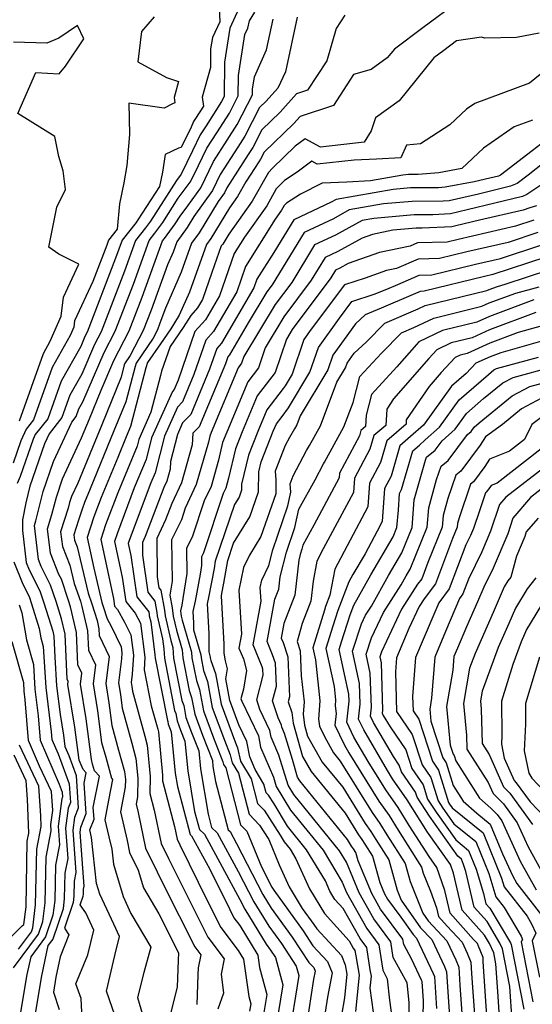
# Model space of a CAD drawing. Extents: x 2114230 to 2117973, y 2871231 to 2878539.
# Drawn here: x 2115183 to 2115288, y 2874206 to 2874408 of the extents above; entities that cross this region are included whole.
import ezdxf

# ---------------------------------------------------------------- set-up
doc = ezdxf.new("R2010")
doc.units = 0

msp = doc.modelspace()

# ---------------------------------------------------------------- linework, layer by layer
at = {"layer": 'Unknown_Line_Type', "color": 0}
for points in [[(2115223.68, 2874415.91, 3036), (2115224.07, 2874407.32, 3036), (2115222.57, 2874404.09, 3036), (2115222.21, 2874401.76, 3036), (2115222.16, 2874397.94, 3036), (2115220.45, 2874391.87, 3036), (2115220.74, 2874389.99, 3036), (2115219.14, 2874387.48, 3036), (2115218.73, 2874386.84, 3036), (2115218.19, 2874385.73, 3036), (2115216.15, 2874381.55, 3036), (2115215.62, 2874381.39, 3036), (2115212.92, 2874380.1, 3036), (2115212.32, 2874376.51, 3036), (2115211.71, 2874373.58, 3036), (2115207.33, 2874366.69, 3036), (2115206.95, 2874366.19, 3036), (2115204.07, 2874362.54, 3036), (2115202.74, 2874358.85, 3036), (2115196.92, 2874343.69, 3036), (2115196.47, 2874342.82, 3036), (2115195.59, 2874340.8, 3036), (2115191.58, 2874333.66, 3036), (2115188.85, 2874325.98, 3036), (2115186.3, 2874322.75, 3036), (2115185.86, 2874321.79, 3036), (2115183.17, 2874314.13, 3036), (2115182.57, 2874312.67, 3036)], [(2115273.25, 2874411.67, 3048), (2115265.69, 2874406.06, 3048), (2115259.89, 2874401.72, 3048), (2115258.4, 2874399.88, 3048), (2115255.09, 2874397.52, 3048), (2115251.47, 2874396.47, 3048), (2115247.35, 2874390.17, 3048), (2115240.56, 2874387.91, 3048), (2115239.27, 2874386.48, 3048), (2115233.16, 2874380.59, 3048), (2115232.43, 2874379.18, 3048), (2115232.08, 2874378.63, 3048), (2115229.45, 2874374.53, 3048), (2115227.74, 2874371.48, 3048), (2115226.1, 2874369.18, 3048), (2115222.26, 2874362.9, 3048), (2115221.36, 2874361.66, 3048), (2115217.86, 2874351.89, 3048), (2115215.79, 2874347.17, 3048), (2115214.03, 2874344.36, 3048), (2115211.92, 2874341.32, 3048), (2115209.31, 2874337.46, 3048), (2115208.93, 2874336.42, 3048), (2115205.77, 2874324.36, 3048), (2115204.91, 2874322.25, 3048), (2115203.18, 2874318.03, 3048), (2115199.77, 2874309.81, 3048), (2115198.28, 2874305.84, 3048), (2115196.93, 2874301.62, 3048), (2115198.28, 2874295.33, 3048), (2115199.95, 2874288.29, 3048), (2115200.23, 2874287.5, 3048), (2115201, 2874284.99, 3048), (2115201.85, 2874283.49, 3048), (2115203.88, 2874279.25, 3048), (2115204.04, 2874278, 3048), (2115203.97, 2874276.81, 3048), (2115203.33, 2874271.84, 3048), (2115203.73, 2874269.44, 3048), (2115204.08, 2874266.64, 3048), (2115206.04, 2874259.5, 3048), (2115206.89, 2874256.39, 3048), (2115207.28, 2874252.34, 3048), (2115207.23, 2874248.51, 3048), (2115206.94, 2874247.02, 3048), (2115207.34, 2874245.29, 3048), (2115208.84, 2874238, 3048), (2115211.25, 2874233.11, 3048), (2115212.62, 2874230.33, 3048), (2115218.99, 2874217.77, 3048), (2115220.2, 2874216.16, 3048), (2115219.67, 2874213.48, 3048), (2115219.56, 2874212, 3048), (2115219.35, 2874205.97, 3048)], [(2115228.01, 2874410.03, 3038), (2115226.16, 2874406.02, 3038), (2115225.06, 2874399.01, 3038), (2115224.98, 2874391.99, 3038), (2115224.44, 2874390.94, 3038), (2115221.3, 2874386.01, 3038), (2115220.09, 2874384.13, 3038), (2115218.52, 2874380.88, 3038), (2115216.19, 2874376.11, 3038), (2115215.2, 2874374.8, 3038), (2115209.86, 2874366.43, 3038), (2115208.88, 2874365.09, 3038), (2115206.83, 2874362.5, 3038), (2115204.56, 2874356.19, 3038), (2115199.8, 2874343.79, 3038), (2115198.45, 2874341.19, 3038), (2115195.82, 2874335.13, 3038), (2115193.4, 2874330.83, 3038), (2115191.76, 2874326.2, 3038), (2115189.12, 2874322.86, 3038), (2115188.17, 2874320.82, 3038), (2115185.2, 2874312.14, 3038), (2115184.34, 2874308.71, 3038), (2115183.64, 2874305.23, 3038), (2115183.66, 2874303.06, 3038), (2115184.45, 2874296.53, 3038), (2115185.06, 2874294.99, 3038), (2115187.24, 2874290.71, 3038), (2115188.04, 2874288.28, 3038), (2115189.86, 2874282.45, 3038), (2115190.1, 2874281.44, 3038), (2115190.29, 2874277.09, 3038), (2115190.62, 2874271.25, 3038), (2115191.37, 2874265.34, 3038), (2115192.06, 2874261.14, 3038), (2115192.36, 2874258.83, 3038), (2115193.15, 2874256.99, 3038), (2115194.68, 2874252.86, 3038), (2115195.1, 2874246.19, 3038), (2115194.34, 2874244.26, 3038), (2115193.98, 2874241.65, 3038), (2115194.61, 2874233.02, 3038), (2115194.25, 2874231.22, 3038), (2115194.19, 2874228.12, 3038), (2115194.03, 2874226.83, 3038), (2115192.25, 2874221.6, 3038), (2115193.18, 2874220.26, 3038), (2115191.42, 2874215.75, 3038), (2115190.53, 2874211.56, 3038), (2115190, 2874208.46, 3038), (2115191.18, 2874204.95, 3038)], [(2115195.81, 2874204.37, 3040), (2115195.66, 2874207.15, 3040), (2115194.63, 2874210.22, 3040), (2115197.04, 2874216.12, 3040), (2115198.29, 2874221.17, 3040), (2115196.67, 2874224.72, 3040), (2115195.51, 2874226.39, 3040), (2115196.1, 2874228.13, 3040), (2115196.15, 2874228.55, 3040), (2115196.17, 2874229.58, 3040), (2115196.29, 2874230.18, 3040), (2115195.49, 2874241.25, 3040), (2115195.63, 2874242.3, 3040), (2115196.72, 2874245.06, 3040), (2115196.32, 2874251.32, 3040), (2115196.73, 2874253.4, 3040), (2115196.08, 2874254.1, 3040), (2115195.25, 2874256.04, 3040), (2115194.4, 2874262.8, 3040), (2115192.97, 2874271.51, 3040), (2115193.05, 2874272.11, 3040), (2115192.82, 2874272.59, 3040), (2115192.4, 2874281.81, 3040), (2115191.67, 2874284.95, 3040), (2115190.57, 2874288.5, 3040), (2115189.43, 2874291.9, 3040), (2115187.51, 2874295.69, 3040), (2115186.93, 2874297.13, 3040), (2115186.1, 2874304.07, 3040), (2115186.4, 2874305.02, 3040), (2115187.9, 2874311.04, 3040), (2115190.02, 2874317.22, 3040), (2115193.77, 2874325.29, 3040), (2115194.66, 2874326.43, 3040), (2115195.22, 2874328, 3040), (2115196.04, 2874329.46, 3040), (2115200.43, 2874339.56, 3040), (2115202.67, 2874343.88, 3040), (2115206.38, 2874353.53, 3040), (2115209.59, 2874362.46, 3040), (2115210.81, 2874363.99, 3040), (2115212.4, 2874366.16, 3040), (2115215.57, 2874371.14, 3040), (2115218.05, 2874374.41, 3040), (2115218.84, 2874376.04, 3040), (2115221.45, 2874381.41, 3040), (2115223.45, 2874384.53, 3040), (2115226.04, 2874388.59, 3040), (2115227.87, 2874392.15, 3040), (2115227.92, 2874396.27, 3040), (2115229.24, 2874404.71, 3040), (2115229.82, 2874406, 3040), (2115230.14, 2874407.48, 3040), (2115231.24, 2874409.24, 3040)], [(2115210.61, 2874408.28, 3034), (2115208.03, 2874405.33, 3034), (2115207.28, 2874399.12, 3034), (2115213.19, 2874395.89, 3034), (2115215.65, 2874395.05, 3034), (2115214.71, 2874391.76, 3034), (2115214.88, 2874390.7, 3034), (2115214.41, 2874390.5, 3034), (2115212.67, 2874389.63, 3034), (2115205.47, 2874390.64, 3034), (2115205.57, 2874384.22, 3034), (2115205.05, 2874377.85, 3034), (2115204.45, 2874374.33, 3034), (2115203.56, 2874369.99, 3034), (2115203.05, 2874364.78, 3034), (2115201.31, 2874362.57, 3034), (2115200.93, 2874361.51, 3034), (2115198.08, 2874354.11, 3034), (2115194.35, 2874346.05, 3034), (2115194.17, 2874344.75, 3034), (2115193.44, 2874343.05, 3034), (2115189.76, 2874336.49, 3034), (2115185.94, 2874325.76, 3034), (2115184.43, 2874323.84, 3034), (2115183.32, 2874321.41, 3034), (2115181.73, 2874316.89, 3034)], [(2115203.18, 2874202.02, 3042), (2115200.88, 2874208.71, 3042), (2115202.56, 2874215.99, 3042), (2115203.52, 2874219.87, 3042), (2115202.38, 2874222.38, 3042), (2115199.52, 2874228.54, 3042), (2115198.85, 2874230.76, 3042), (2115197.84, 2874240.19, 3042), (2115197.47, 2874241.74, 3042), (2115198.33, 2874243.92, 3042), (2115198.18, 2874246.34, 3042), (2115199.44, 2874252.71, 3042), (2115198.41, 2874253.83, 3042), (2115198.04, 2874255.18, 3042), (2115197.78, 2874256.12, 3042), (2115196.73, 2874264.46, 3042), (2115195.56, 2874271.59, 3042), (2115195.84, 2874273.82, 3042), (2115195.01, 2874275.58, 3042), (2115194.71, 2874282.18, 3042), (2115193.48, 2874287.45, 3042), (2115193.09, 2874288.71, 3042), (2115191.63, 2874293.09, 3042), (2115191.15, 2874294.04, 3042), (2115189.39, 2874298.45, 3042), (2115188.79, 2874303.43, 3042), (2115189.7, 2874306.34, 3042), (2115190.61, 2874309.93, 3042), (2115191.87, 2874313.63, 3042), (2115195.78, 2874322.05, 3042), (2115197.38, 2874325.94, 3042), (2115199.76, 2874331.84, 3042), (2115202.41, 2874337.92, 3042), (2115205.55, 2874343.98, 3042), (2115208.2, 2874350.87, 3042), (2115212.36, 2874362.42, 3042), (2115212.73, 2874362.89, 3042), (2115214.93, 2874365.89, 3042), (2115215.94, 2874367.48, 3042), (2115217.54, 2874369.59, 3042), (2115220.18, 2874373.28, 3042), (2115222.82, 2874378.7, 3042), (2115225.61, 2874383.05, 3042), (2115227.64, 2874386.24, 3042), (2115230.76, 2874392.31, 3042), (2115230.77, 2874393.52, 3042), (2115231.16, 2874396.02, 3042), (2115233.67, 2874401.52, 3042), (2115235.04, 2874407.86, 3042)], [(2115239.94, 2874408.24, 3044), (2115237.51, 2874397.05, 3044), (2115235.98, 2874393.68, 3044), (2115233.61, 2874391.05, 3044), (2115232.24, 2874389.72, 3044), (2115229.24, 2874383.89, 3044), (2115227.77, 2874381.58, 3044), (2115224.18, 2874375.99, 3044), (2115222.61, 2874372.75, 3044), (2115218.77, 2874367.39, 3044), (2115217.41, 2874365.16, 3044), (2115215.27, 2874362.24, 3044), (2115214.52, 2874360.13, 3044), (2115213.37, 2874357.52, 3044), (2115210.01, 2874348.21, 3044), (2115208.42, 2874344.08, 3044), (2115205.76, 2874338.94, 3044), (2115204.59, 2874337.2, 3044), (2115204.51, 2874336.98, 3044), (2115203.86, 2874334.52, 3044), (2115199.89, 2874324.71, 3044), (2115195, 2874312.78, 3044), (2115193.72, 2874310.03, 3044), (2115193.31, 2874308.83, 3044), (2115193.01, 2874307.65, 3044), (2115191.49, 2874302.8, 3044), (2115191.86, 2874299.77, 3044), (2115193.36, 2874295.99, 3044), (2115194.26, 2874292.19, 3044), (2115195.54, 2874288.59, 3044), (2115195.86, 2874287.52, 3044), (2115197.02, 2874282.54, 3044), (2115197.2, 2874278.57, 3044), (2115198.64, 2874275.53, 3044), (2115198.15, 2874271.67, 3044), (2115199.06, 2874266.12, 3044), (2115199.88, 2874259.63, 3044), (2115200.71, 2874256.62, 3044), (2115201.9, 2874252.3, 3044), (2115202.14, 2874252.03, 3044), (2115201.31, 2874247.82, 3044), (2115200.54, 2874243.8, 3044), (2115201.34, 2874240.33, 3044), (2115201.95, 2874237.76, 3044), (2115202.28, 2874234.71, 3044), (2115204.28, 2874228.07, 3044), (2115205.88, 2874224.62, 3044), (2115209.95, 2874217.73, 3044), (2115208.51, 2874212.49, 3044), (2115207.23, 2874207.42, 3044), (2115209.82, 2874198.57, 3044)], [(2115249.67, 2874408.66, 3046), (2115247.89, 2874405.89, 3046), (2115246.01, 2874399.29, 3046), (2115242.07, 2874393.26, 3046), (2115239.81, 2874392.51, 3046), (2115236.44, 2874388.76, 3046), (2115232.7, 2874385.16, 3046), (2115230.84, 2874381.54, 3046), (2115229.92, 2874380.1, 3046), (2115225.54, 2874373.28, 3046), (2115225.03, 2874372.22, 3046), (2115223.77, 2874370.47, 3046), (2115219.83, 2874364.03, 3046), (2115218.32, 2874361.95, 3046), (2115216.19, 2874356.01, 3046), (2115212.95, 2874348.65, 3046), (2115211.83, 2874345.55, 3046), (2115211.3, 2874344.17, 3046), (2115210.41, 2874342.46, 3046), (2115206.95, 2874337.33, 3046), (2115206.72, 2874336.7, 3046), (2115204.81, 2874329.44, 3046), (2115202.4, 2874323.48, 3046), (2115197.53, 2874311.6, 3046), (2115196.37, 2874308.81, 3046), (2115195.87, 2874307.46, 3046), (2115195.13, 2874305.16, 3046), (2115194.19, 2874302.16, 3046), (2115194.32, 2874301.08, 3046), (2115194.85, 2874299.74, 3046), (2115197.11, 2874290.24, 3046), (2115197.88, 2874288.04, 3046), (2115198.94, 2874284.6, 3046), (2115199.33, 2874282.91, 3046), (2115199.39, 2874281.56, 3046), (2115201.44, 2874277.24, 3046), (2115200.74, 2874271.75, 3046), (2115201.39, 2874267.78, 3046), (2115201.98, 2874263.13, 3046), (2115203.37, 2874258.06, 3046), (2115204.58, 2874253.66, 3046), (2115204.74, 2874252.02, 3046), (2115204.72, 2874250.48, 3046), (2115203.74, 2874245.41, 3046), (2115205.09, 2874239.57, 3046), (2115205.6, 2874237.08, 3046), (2115207.36, 2874233.51, 3046), (2115208.46, 2874229.86, 3046), (2115211.61, 2874224.51, 3046), (2115215.64, 2874216.51, 3046), (2115215.53, 2874215.05, 3046), (2115215.34, 2874209.52, 3046), (2115213.9, 2874203.84, 3046)], [(2115183.04, 2874325.53, 3032), (2115187.95, 2874339.32, 3032), (2115189.37, 2874341.87, 3032), (2115191.56, 2874346.97, 3032), (2115192.08, 2874350.87, 3032), (2115195.23, 2874357.67, 3032), (2115191.12, 2874359.68, 3032), (2115189.07, 2874361.15, 3032), (2115190.74, 2874369.34, 3032), (2115192.45, 2874372.91, 3032), (2115191.98, 2874376.74, 3032), (2115191.15, 2874379.71, 3032), (2115190.31, 2874383.79, 3032), (2115182.72, 2874388.5, 3032), (2115186.41, 2874396.93, 3032), (2115191.2, 2874396.65, 3032), (2115192.51, 2874398.19, 3032), (2115196.24, 2874403.81, 3032), (2115194.97, 2874406.55, 3032), (2115191.15, 2874403.92, 3032), (2115188.68, 2874402.9, 3032), (2115181.83, 2874403.13, 3032)], [(2115289.47, 2874404.95, 3050), (2115284.83, 2874404.06, 3050), (2115278.4, 2874403.97, 3050), (2115277.7, 2874404.16, 3050), (2115272.6, 2874403.4, 3050), (2115269.97, 2874401.44, 3050), (2115267.94, 2874399.93, 3050), (2115260.83, 2874391.11, 3050), (2115255.97, 2874387.65, 3050), (2115255.07, 2874384.97, 3050), (2115253.64, 2874382.61, 3050), (2115244.74, 2874381.64, 3050), (2115241.54, 2874383.32, 3050), (2115239.53, 2874381.81, 3050), (2115234.86, 2874377.3, 3050), (2115234.04, 2874376.45, 3050), (2115230.74, 2874370.54, 3050), (2115225.92, 2874363.78, 3050), (2115224.69, 2874361.77, 3050), (2115224.4, 2874361.38, 3050), (2115222.46, 2874355.93, 3050), (2115220.52, 2874350.38, 3050), (2115219.52, 2874348.67, 3050), (2115218.14, 2874347.1, 3050), (2115216.6, 2874344.65, 3050), (2115213.91, 2874340.76, 3050), (2115212.12, 2874335.72, 3050), (2115211.94, 2874334.8, 3050), (2115209.98, 2874327.29, 3050), (2115207.48, 2874321.72, 3050), (2115207.13, 2874320.34, 3050), (2115203.18, 2874310.81, 3050), (2115200.7, 2874304.23, 3050), (2115199.74, 2874301.21, 3050), (2115202.33, 2874289.11, 3050), (2115202.55, 2874287.6, 3050), (2115203.14, 2874286.86, 3050), (2115204.58, 2874284.3, 3050), (2115205.84, 2874281.67, 3050), (2115206.4, 2874277.55, 3050), (2115206.14, 2874273.61, 3050), (2115205.93, 2874271.92, 3050), (2115206.06, 2874271.1, 3050), (2115206.18, 2874270.15, 3050), (2115208.7, 2874260.94, 3050), (2115209.21, 2874259.12, 3050), (2115209.83, 2874252.65, 3050), (2115209.78, 2874249.2, 3050), (2115210.67, 2874245.77, 3050), (2115212.08, 2874238.92, 3050), (2115213.57, 2874235.9, 3050), (2115217.1, 2874228.74, 3050), (2115221.65, 2874219.75, 3050), (2115224.99, 2874215.32, 3050), (2115224.35, 2874212.14, 3050), (2115224.82, 2874208.26, 3050), (2115223.71, 2874204.98, 3050)], [(2115289.74, 2874396.52, 3052), (2115287.49, 2874394.72, 3052), (2115276.31, 2874390.57, 3052), (2115274.62, 2874389.42, 3052), (2115271.18, 2874386.17, 3052), (2115265.18, 2874382.26, 3052), (2115262.31, 2874382.02, 3052), (2115261.16, 2874379.43, 3052), (2115256.16, 2874379.12, 3052), (2115251.59, 2874378.96, 3052), (2115244.06, 2874378.14, 3052), (2115242.92, 2874378.74, 3052), (2115239.91, 2874376.47, 3052), (2115237.34, 2874374.8, 3052), (2115235.66, 2874373.04, 3052), (2115233.74, 2874369.6, 3052), (2115229.16, 2874363.19, 3052), (2115227.06, 2874359.84, 3052), (2115224.03, 2874351.18, 3052), (2115221.15, 2874346.26, 3052), (2115218.99, 2874343.81, 3052), (2115215.54, 2874333.87, 3052), (2115214.73, 2874331.93, 3052), (2115214.38, 2874331.56, 3052), (2115210.12, 2874322.05, 3052), (2115208.98, 2874317.61, 3052), (2115206.58, 2874311.81, 3052), (2115203.12, 2874302.61, 3052), (2115202.54, 2874300.8, 3052), (2115204.1, 2874293.53, 3052), (2115204.81, 2874288.53, 3052), (2115206.76, 2874286.11, 3052), (2115207.32, 2874285.11, 3052), (2115207.81, 2874284.09, 3052), (2115208.75, 2874277.1, 3052), (2115208.58, 2874274.52, 3052), (2115210.06, 2874267.15, 3052), (2115211.37, 2874262.38, 3052), (2115211.52, 2874261.84, 3052), (2115212.37, 2874252.96, 3052), (2115212.35, 2874251.81, 3052), (2115214.78, 2874242.45, 3052), (2115215.32, 2874239.84, 3052), (2115215.89, 2874238.69, 3052), (2115221.57, 2874227.14, 3052), (2115224.32, 2874221.73, 3052), (2115227.84, 2874217.05, 3052), (2115228.96, 2874215.21, 3052), (2115230.02, 2874207.6, 3052), (2115230.42, 2874206.08, 3052), (2115230.19, 2874204.59, 3052)], [(2115288.16, 2874387.15, 3054), (2115284.41, 2874385.75, 3054), (2115278.11, 2874381.43, 3054), (2115273.68, 2874377.25, 3054), (2115268.94, 2874376.38, 3054), (2115264.7, 2874376.01, 3054), (2115262.76, 2874376, 3054), (2115261.55, 2874375.89, 3054), (2115254.97, 2874374.73, 3054), (2115250.08, 2874374.43, 3054), (2115245.03, 2874374.26, 3054), (2115240.61, 2874371.99, 3054), (2115237.75, 2874370.12, 3054), (2115237.28, 2874369.63, 3054), (2115236.74, 2874368.67, 3054), (2115235.46, 2874366.87, 3054), (2115229.37, 2874357.19, 3054), (2115227.55, 2874351.99, 3054), (2115222.78, 2874343.86, 3054), (2115221.24, 2874342.1, 3054), (2115218.77, 2874335, 3054), (2115216.44, 2874329.4, 3054), (2115215.43, 2874328.33, 3054), (2115212.76, 2874322.38, 3054), (2115210.84, 2874314.88, 3054), (2115209.98, 2874312.81, 3054), (2115205.54, 2874301, 3054), (2115205.34, 2874300.39, 3054), (2115205.87, 2874297.95, 3054), (2115207.08, 2874289.47, 3054), (2115209.52, 2874286.43, 3054), (2115209.63, 2874285.8, 3054), (2115209.65, 2874285.62, 3054), (2115209.93, 2874284.36, 3054), (2115210.8, 2874277.59, 3054), (2115210.85, 2874276.91, 3054), (2115213.35, 2874264.17, 3054), (2115213.43, 2874263.94, 3054), (2115213.53, 2874263.39, 3054), (2115213.8, 2874262.69, 3054), (2115214.12, 2874261.85, 3054), (2115214.93, 2874253.35, 3054), (2115215.4, 2874250.59, 3054), (2115218.04, 2874240.79, 3054), (2115218.32, 2874240.52, 3054), (2115222.03, 2874233.7, 3054), (2115226.05, 2874225.55, 3054), (2115226.98, 2874223.71, 3054), (2115228.18, 2874222.12, 3054), (2115231.89, 2874216.04, 3054), (2115232.24, 2874213.51, 3054), (2115233.7, 2874208.02, 3054), (2115232.85, 2874202.66, 3054)], [(2115289.82, 2874382.23, 3056), (2115288.08, 2874380.86, 3056), (2115281.57, 2874375.84, 3056), (2115281.2, 2874375.68, 3056), (2115279.39, 2874375.24, 3056), (2115276.19, 2874374.5, 3056), (2115270.28, 2874373.41, 3056), (2115268.89, 2874373.29, 3056), (2115263.14, 2874373.25, 3056), (2115259.57, 2874372.93, 3056), (2115247.9, 2874370.88, 3056), (2115246.91, 2874370.33, 3056), (2115239.22, 2874366.73, 3056), (2115235.14, 2874360.04, 3056), (2115231.68, 2874354.54, 3056), (2115231.07, 2874352.79, 3056), (2115224.41, 2874341.45, 3056), (2115223.49, 2874340.39, 3056), (2115222.01, 2874336.12, 3056), (2115218.15, 2874326.87, 3056), (2115216.47, 2874325.1, 3056), (2115215.4, 2874322.72, 3056), (2115213.99, 2874317.19, 3056), (2115213.9, 2874315.61, 3056), (2115213.22, 2874313.21, 3056), (2115212.61, 2874311.9, 3056), (2115208.82, 2874301.86, 3056), (2115208.22, 2874300.6, 3056), (2115208.26, 2874298, 3056), (2115209.34, 2874290.41, 3056), (2115210.78, 2874288.62, 3056), (2115211.21, 2874286.27, 3056), (2115211.28, 2874285.59, 3056), (2115212.33, 2874280.9, 3056), (2115212.59, 2874278.84, 3056), (2115212.73, 2874276.92, 3056), (2115214.83, 2874266.22, 3056), (2115215.06, 2874265.58, 3056), (2115215.34, 2874264.08, 3056), (2115216.05, 2874262.17, 3056), (2115216.94, 2874259.89, 3056), (2115217.52, 2874253.81, 3056), (2115218.92, 2874245.52, 3056), (2115219.92, 2874241.79, 3056), (2115220.95, 2874240.82, 3056), (2115228.19, 2874227.5, 3056), (2115229.24, 2874225.46, 3056), (2115233.6, 2874218.31, 3056), (2115234.46, 2874217.11, 3056), (2115235.48, 2874215.58, 3056), (2115236.97, 2874209.96, 3056), (2115235.52, 2874200.73, 3056)], [(2115292.49, 2874380.03, 3058), (2115287.23, 2874375.9, 3058), (2115284.99, 2874374.17, 3058), (2115283.64, 2874373.59, 3058), (2115277.08, 2874371.99, 3058), (2115271.08, 2874370.6, 3058), (2115269.85, 2874370.54, 3058), (2115263.52, 2874370.5, 3058), (2115257.6, 2874369.97, 3058), (2115250.58, 2874368.74, 3058), (2115247.35, 2874366.96, 3058), (2115241.36, 2874364.16, 3058), (2115234.83, 2874353.43, 3058), (2115233.71, 2874351.94, 3058), (2115229.89, 2874345.59, 3058), (2115226.05, 2874339.04, 3058), (2115225.73, 2874338.68, 3058), (2115225.24, 2874337.25, 3058), (2115219.85, 2874324.34, 3058), (2115218.59, 2874323, 3058), (2115218.46, 2874320.64, 3058), (2115216.24, 2874312.84, 3058), (2115214.26, 2874308.61, 3058), (2115212.99, 2874305.24, 3058), (2115211.17, 2874301.45, 3058), (2115211.29, 2874293.59, 3058), (2115211.61, 2874291.35, 3058), (2115212.03, 2874290.82, 3058), (2115212.78, 2874286.75, 3058), (2115212.91, 2874285.57, 3058), (2115214.03, 2874280.56, 3058), (2115214.45, 2874279.11, 3058), (2115214.61, 2874276.93, 3058), (2115216.32, 2874268.26, 3058), (2115216.69, 2874267.22, 3058), (2115217.14, 2874264.77, 3058), (2115218.3, 2874261.65, 3058), (2115219.76, 2874257.92, 3058), (2115220.11, 2874254.27, 3058), (2115221.67, 2874244.96, 3058), (2115222.4, 2874242.22, 3058), (2115223.57, 2874241.12, 3058), (2115227.87, 2874233.23, 3058), (2115231.08, 2874226.97, 3058), (2115234.11, 2874222, 3058), (2115236.69, 2874218.42, 3058), (2115239.74, 2874213.82, 3058), (2115240.25, 2874211.9, 3058), (2115238.19, 2874198.8, 3058)], [(2115291.5, 2874374.95, 3060), (2115286.96, 2874371.88, 3060), (2115286.08, 2874371.5, 3060), (2115274.76, 2874368.74, 3060), (2115271.34, 2874367.94, 3060), (2115267.7, 2874367.78, 3060), (2115263.9, 2874367.76, 3060), (2115255.62, 2874367.01, 3060), (2115253.27, 2874366.6, 3060), (2115247.8, 2874363.59, 3060), (2115243.51, 2874361.58, 3060), (2115238.83, 2874353.9, 3060), (2115235.45, 2874349.38, 3060), (2115229.02, 2874338.7, 3060), (2115228.56, 2874337.34, 3060), (2115227.84, 2874336.4, 3060), (2115222.31, 2874323.14, 3060), (2115222.04, 2874322.43, 3060), (2115221.75, 2874321.2, 3060), (2115219.26, 2874312.47, 3060), (2115217.02, 2874307.68, 3060), (2115216.22, 2874305.27, 3060), (2115214.17, 2874301.17, 3060), (2115214.31, 2874292.67, 3060), (2115213.88, 2874289.81, 3060), (2115214.35, 2874287.22, 3060), (2115214.54, 2874285.54, 3060), (2115215.19, 2874282.63, 3060), (2115216.37, 2874278.61, 3060), (2115216.49, 2874276.95, 3060), (2115217.8, 2874270.3, 3060), (2115218.32, 2874268.86, 3060), (2115218.94, 2874265.45, 3060), (2115220.55, 2874261.13, 3060), (2115222.58, 2874255.96, 3060), (2115222.69, 2874254.74, 3060), (2115223.22, 2874251.61, 3060), (2115225.83, 2874241.76, 3060), (2115226.2, 2874241.41, 3060), (2115227.54, 2874238.95, 3060), (2115232.92, 2874228.47, 3060), (2115234.62, 2874225.69, 3060), (2115238.92, 2874219.72, 3060), (2115242.34, 2874214.56, 3060), (2115243.32, 2874213.51, 3060), (2115243.62, 2874212.76, 3060), (2115243.31, 2874211.14, 3060), (2115241.35, 2874198.58, 3060)], [(2115288.95, 2874369.62, 3062), (2115287.59, 2874369.16, 3062), (2115286.23, 2874368.71, 3062), (2115277.27, 2874366.66, 3062), (2115272.45, 2874365.49, 3062), (2115271.61, 2874365.29, 3062), (2115265.56, 2874365.02, 3062), (2115264.29, 2874365.01, 3062), (2115259.5, 2874364.58, 3062), (2115255.34, 2874363.7, 3062), (2115253.22, 2874362.96, 3062), (2115248.24, 2874360.22, 3062), (2115245.65, 2874359.01, 3062), (2115242.82, 2874354.37, 3062), (2115237.19, 2874346.83, 3062), (2115233.38, 2874340.49, 3062), (2115231.98, 2874336.38, 3062), (2115229.8, 2874333.54, 3062), (2115225.5, 2874323.21, 3062), (2115224.67, 2874321.11, 3062), (2115223.82, 2874317.48, 3062), (2115222.29, 2874312.1, 3062), (2115220.91, 2874309.15, 3062), (2115218.48, 2874301.89, 3062), (2115217.24, 2874299.41, 3062), (2115217.33, 2874294.27, 3062), (2115216.54, 2874289.11, 3062), (2115216.29, 2874287.79, 3062), (2115216.05, 2874286.63, 3062), (2115216.17, 2874285.51, 3062), (2115216.36, 2874284.69, 3062), (2115218.29, 2874278.12, 3062), (2115218.38, 2874276.96, 3062), (2115219.28, 2874272.34, 3062), (2115219.94, 2874270.5, 3062), (2115220.74, 2874266.14, 3062), (2115222.8, 2874260.6, 3062), (2115224.73, 2874255.68, 3062), (2115224.86, 2874255.14, 3062), (2115225.29, 2874254.42, 3062), (2115228.34, 2874242.75, 3062), (2115229.59, 2874241.45, 3062), (2115232.63, 2874234.13, 3062), (2115234.76, 2874229.98, 3062), (2115235.13, 2874229.38, 3062), (2115241.15, 2874221.03, 3062), (2115243.15, 2874218, 3062), (2115246.18, 2874214.75, 3062), (2115247.08, 2874212.46, 3062), (2115246.15, 2874207.46, 3062), (2115244.99, 2874199.99, 3062)], [(2115288.41, 2874366.63, 3064), (2115284.68, 2874365.4, 3064), (2115272.91, 2874362.71, 3064), (2115270.65, 2874362.16, 3064), (2115264.57, 2874361.98, 3064), (2115263.1, 2874361.35, 3064), (2115256.78, 2874360.01, 3064), (2115250.4, 2874357.79, 3064), (2115248.69, 2874356.85, 3064), (2115247.79, 2874356.43, 3064), (2115246.82, 2874354.83, 3064), (2115238.93, 2874344.27, 3064), (2115237.73, 2874342.28, 3064), (2115235.4, 2874335.42, 3064), (2115231.77, 2874330.68, 3064), (2115228.68, 2874323.27, 3064), (2115227.31, 2874319.8, 3064), (2115225.89, 2874313.76, 3064), (2115225.31, 2874311.73, 3064), (2115224.79, 2874310.62, 3064), (2115220.74, 2874298.5, 3064), (2115220.32, 2874297.65, 3064), (2115220.35, 2874295.88, 3064), (2115220.08, 2874294.1, 3064), (2115219.04, 2874288.57, 3064), (2115218.59, 2874286.47, 3064), (2115218.72, 2874284.17, 3064), (2115218.7, 2874282.75, 3064), (2115220.21, 2874277.62, 3064), (2115220.26, 2874276.97, 3064), (2115220.77, 2874274.39, 3064), (2115221.57, 2874272.14, 3064), (2115222.54, 2874266.83, 3064), (2115225.05, 2874260.08, 3064), (2115226.21, 2874257.13, 3064), (2115226.6, 2874255.49, 3064), (2115227.9, 2874253.32, 3064), (2115230.09, 2874244.94, 3064), (2115232.23, 2874242.72, 3064), (2115234.13, 2874239.78, 3064), (2115236.25, 2874234.6, 3064), (2115238.3, 2874230.07, 3064), (2115240.99, 2874225.63, 3064), (2115243.37, 2874222.33, 3064), (2115243.97, 2874221.44, 3064), (2115249.04, 2874216, 3064), (2115249.79, 2874214.1, 3064), (2115250.12, 2874212.19, 3064), (2115249.65, 2874207.31, 3064), (2115248.99, 2874203.78, 3064)], [(2115289.24, 2874364.1, 3066), (2115283.13, 2874362.1, 3066), (2115274.7, 2874360.17, 3066), (2115269.09, 2874358.8, 3066), (2115264.75, 2874358.67, 3066), (2115260.31, 2874356.77, 3066), (2115258.23, 2874356.33, 3066), (2115253.85, 2874354.8, 3066), (2115249.62, 2874353.43, 3066), (2115242.83, 2874344.32, 3066), (2115241.32, 2874342.22, 3066), (2115238.92, 2874335.11, 3066), (2115237.5, 2874332.74, 3066), (2115237.08, 2874332.19, 3066), (2115233.73, 2874327.82, 3066), (2115231.86, 2874323.34, 3066), (2115229.95, 2874318.48, 3066), (2115228.54, 2874312.53, 3066), (2115228.53, 2874311.36, 3066), (2115228.02, 2874309.91, 3066), (2115227.07, 2874308.38, 3066), (2115223.15, 2874296.79, 3066), (2115222.9, 2874295.3, 3066), (2115221.78, 2874289.36, 3066), (2115221.51, 2874288.07, 3066), (2115221.86, 2874281.98, 3066), (2115221.81, 2874278.23, 3066), (2115222.13, 2874277.13, 3066), (2115222.14, 2874276.99, 3066), (2115222.25, 2874276.43, 3066), (2115223.2, 2874273.78, 3066), (2115224.34, 2874267.52, 3066), (2115227.3, 2874259.56, 3066), (2115227.69, 2874258.57, 3066), (2115228.34, 2874255.84, 3066), (2115230.51, 2874252.21, 3066), (2115231.84, 2874247.13, 3066), (2115233.14, 2874245.78, 3066), (2115236.45, 2874240.67, 3066), (2115237.29, 2874239.27, 3066), (2115238.5, 2874237.78, 3066), (2115239.68, 2874235.81, 3066), (2115242.47, 2874229.64, 3066), (2115245.55, 2874224.58, 3066), (2115250.56, 2874219.02, 3066), (2115251.42, 2874217.49, 3066), (2115251.77, 2874217.02, 3066), (2115251.94, 2874215.9, 3066), (2115252.63, 2874211.98, 3066), (2115251.91, 2874204.55, 3066)], [(2115255.88, 2874201.92, 3068), (2115254.89, 2874209.27, 3068), (2115255.13, 2874211.76, 3068), (2115254.9, 2874213.08, 3068), (2115254.23, 2874217.6, 3068), (2115252.82, 2874219.49, 3068), (2115249.37, 2874225.64, 3068), (2115247.68, 2874227.5, 3068), (2115246.65, 2874229.2, 3068), (2115245.71, 2874231.27, 3068), (2115241.87, 2874237.67, 3068), (2115237.94, 2874242.5, 3068), (2115235.2, 2874247.06, 3068), (2115234.04, 2874248.85, 3068), (2115233.59, 2874249.33, 3068), (2115233.12, 2874251.11, 3068), (2115231.32, 2874254.12, 3068), (2115230.21, 2874256.69, 3068), (2115229.61, 2874259.86, 3068), (2115227.98, 2874263.28, 3068), (2115226.14, 2874268.21, 3068), (2115225.33, 2874272.65, 3068), (2115225.65, 2874274.71, 3068), (2115225.22, 2874276.39, 3068), (2115224.97, 2874277.95, 3068), (2115224.99, 2874279.8, 3068), (2115224.42, 2874289.67, 3068), (2115224.52, 2874290.14, 3068), (2115224.93, 2874292.31, 3068), (2115225.7, 2874296.93, 3068), (2115226.9, 2874300.47, 3068), (2115230.26, 2874305.87, 3068), (2115232.04, 2874310.97, 3068), (2115232.1, 2874315.12, 3068), (2115232.59, 2874317.17, 3068), (2115235.05, 2874323.41, 3068), (2115235.69, 2874324.95, 3068), (2115236.84, 2874326.46, 3068), (2115238.14, 2874328.18, 3068), (2115242.56, 2874335.54, 3068), (2115244.27, 2874340.59, 3068), (2115248.58, 2874346.58, 3068), (2115251.1, 2874349.97, 3068), (2115255.71, 2874351.46, 3068), (2115258.33, 2874352.53, 3068), (2115260.53, 2874353.48, 3068), (2115264.94, 2874355.37, 3068), (2115267.54, 2874355.44, 3068), (2115276.49, 2874357.63, 3068), (2115281.58, 2874358.79, 3068), (2115290.06, 2874361.58, 3068)], [(2115290.88, 2874359.05, 3070), (2115280.03, 2874355.49, 3070), (2115278.28, 2874355.08, 3070), (2115265.98, 2874352.08, 3070), (2115265.12, 2874352.06, 3070), (2115263.66, 2874351.43, 3070), (2115257.12, 2874348.64, 3070), (2115253.83, 2874347.29, 3070), (2115251.87, 2874345.43, 3070), (2115247.21, 2874338.96, 3070), (2115246.2, 2874335.96, 3070), (2115240.57, 2874326.58, 3070), (2115239.87, 2874324.74, 3070), (2115239.41, 2874323.91, 3070), (2115238.37, 2874322.15, 3070), (2115237.49, 2874320.5, 3070), (2115235.42, 2874315.24, 3070), (2115235.59, 2874313.48, 3070), (2115235.55, 2874310.58, 3070), (2115232.5, 2874301.84, 3070), (2115230.14, 2874298.04, 3070), (2115228.93, 2874295.52, 3070), (2115227.97, 2874290.84, 3070), (2115228.54, 2874281.85, 3070), (2115228.01, 2874278.98, 3070), (2115228.93, 2874276.77, 3070), (2115229.53, 2874274.42, 3070), (2115228.94, 2874270.56, 3070), (2115228.42, 2874268.6, 3070), (2115228.58, 2874268.11, 3070), (2115231.98, 2874260.98, 3070), (2115232.41, 2874258.71, 3070), (2115235.06, 2874252.56, 3070), (2115235.65, 2874250.64, 3070), (2115238.6, 2874245.74, 3070), (2115245.23, 2874237.57, 3070), (2115249.17, 2874231.01, 3070), (2115250.04, 2874228.93, 3070), (2115254.22, 2874221.5, 3070), (2115256.69, 2874218.18, 3070), (2115257.47, 2874212.96, 3070), (2115258.4, 2874211.24, 3070), (2115258.83, 2874206.85, 3070), (2115259.5, 2874201.84, 3070)], [(2115262.81, 2874202.31, 3072), (2115262.84, 2874206.37, 3072), (2115262.44, 2874210.41, 3072), (2115259.62, 2874215.6, 3072), (2115259.15, 2874218.77, 3072), (2115255.62, 2874223.5, 3072), (2115252.62, 2874228.82, 3072), (2115250.01, 2874235.12, 3072), (2115248.6, 2874237.46, 3072), (2115239.25, 2874248.97, 3072), (2115238.08, 2874250.91, 3072), (2115236.21, 2874257.02, 3072), (2115234.61, 2874260.73, 3072), (2115234.35, 2874262.1, 3072), (2115232.3, 2874266.41, 3072), (2115231.64, 2874268.4, 3072), (2115232.99, 2874273.43, 3072), (2115232.93, 2874274.68, 3072), (2115232.79, 2874275.12, 3072), (2115230.89, 2874279.66, 3072), (2115232.56, 2874288.58, 3072), (2115232.37, 2874291.41, 3072), (2115232.68, 2874292.89, 3072), (2115234.14, 2874295.93, 3072), (2115234.94, 2874299.08, 3072), (2115238.01, 2874308.12, 3072), (2115238.64, 2874310.93, 3072), (2115238.47, 2874312.62, 3072), (2115239.12, 2874314.28, 3072), (2115241.85, 2874319.43, 3072), (2115242.47, 2874320.48, 3072), (2115244.7, 2874324.52, 3072), (2115248.06, 2874333.43, 3072), (2115249.84, 2874336.38, 3072), (2115250.16, 2874337.33, 3072), (2115251.62, 2874339.37, 3072), (2115254.07, 2874341.68, 3072), (2115257.89, 2874345.56, 3072), (2115264.74, 2874348.48, 3072), (2115266.12, 2874349.14, 3072), (2115278.75, 2874352.22, 3072), (2115279.24, 2874352.44, 3072), (2115280.99, 2874353.09, 3072), (2115282.53, 2874353.51, 3072), (2115291.7, 2874356.53, 3072)], [(2115265.77, 2874203.39, 3074), (2115265.79, 2874206.72, 3074), (2115265.53, 2874210.69, 3074), (2115265.43, 2874210.94, 3074), (2115263.44, 2874215.17, 3074), (2115261.78, 2874218.23, 3074), (2115261.61, 2874219.35, 3074), (2115257.02, 2874225.5, 3074), (2115255.21, 2874228.72, 3074), (2115252.43, 2874235.4, 3074), (2115251.97, 2874237.07, 3074), (2115251.48, 2874237.83, 3074), (2115251.3, 2874238.13, 3074), (2115251.09, 2874238.42, 3074), (2115250.25, 2874239.78, 3074), (2115240.47, 2874251.75, 3074), (2115240.03, 2874252.54, 3074), (2115239, 2874256.13, 3074), (2115237.36, 2874261.47, 3074), (2115236.81, 2874262.75, 3074), (2115236.73, 2874263.22, 3074), (2115236.02, 2874264.7, 3074), (2115234.87, 2874268.2, 3074), (2115235.68, 2874271.21, 3074), (2115235.47, 2874275.92, 3074), (2115234.91, 2874277.61, 3074), (2115233.77, 2874280.35, 3074), (2115235.38, 2874288.99, 3074), (2115236.17, 2874291.03, 3074), (2115236.45, 2874293.55, 3074), (2115237.73, 2874298.6, 3074), (2115239.46, 2874303.68, 3074), (2115240.3, 2874307.44, 3074), (2115243.61, 2874313.47, 3074), (2115245.32, 2874316.7, 3074), (2115245.53, 2874317.05, 3074), (2115249.52, 2874324.3, 3074), (2115251.42, 2874329.32, 3074), (2115252.79, 2874334.61, 3074), (2115257.22, 2874339.42, 3074), (2115261.32, 2874343.58, 3074), (2115263.82, 2874344.65, 3074), (2115267.91, 2874346.6, 3074), (2115277.75, 2874349, 3074), (2115279.28, 2874349.69, 3074), (2115284.7, 2874351.71, 3074), (2115289.49, 2874353, 3074)], [(2115288.42, 2874350.33, 3076), (2115279.32, 2874346.94, 3076), (2115276.76, 2874345.78, 3076), (2115269.7, 2874344.06, 3076), (2115264.86, 2874341.75, 3076), (2115264.37, 2874341.21, 3076), (2115260.36, 2874336.6, 3076), (2115255.17, 2874330.95, 3076), (2115254.06, 2874326.67, 3076), (2115253.93, 2874324.36, 3076), (2115253, 2874323.56, 3076), (2115252.69, 2874322.5, 3076), (2115248.59, 2874314.82, 3076), (2115248.53, 2874313.85, 3076), (2115243.35, 2874304.18, 3076), (2115241.09, 2874300.06, 3076), (2115240.9, 2874299.23, 3076), (2115240.53, 2874298.12, 3076), (2115240.25, 2874297.02, 3076), (2115239.45, 2874289.81, 3076), (2115237.2, 2874284.01, 3076), (2115236.65, 2874281.04, 3076), (2115237.04, 2874280.1, 3076), (2115238, 2874277.17, 3076), (2115238.37, 2874269, 3076), (2115238.1, 2874268, 3076), (2115238.82, 2874265.81, 3076), (2115239.08, 2874263.62, 3076), (2115241.05, 2874256.74, 3076), (2115242.78, 2874253.68, 3076), (2115249.75, 2874245.13, 3076), (2115252.49, 2874240.72, 3076), (2115253.16, 2874239.76, 3076), (2115253.76, 2874238.79, 3076), (2115255.33, 2874236.33, 3076), (2115256.84, 2874230.92, 3076), (2115257.79, 2874228.61, 3076), (2115258.42, 2874227.51, 3076), (2115261.17, 2874223.82, 3076), (2115263.66, 2874220.3, 3076), (2115264.37, 2874219.54, 3076), (2115267.77, 2874212.33, 3076), (2115268.03, 2874211.67, 3076), (2115268.46, 2874205.12, 3076)], [(2115288.82, 2874347.71, 3078), (2115279.36, 2874344.18, 3078), (2115275.76, 2874342.56, 3078), (2115271.5, 2874341.52, 3078), (2115268.57, 2874340.12, 3078), (2115266.91, 2874338.33, 3078), (2115259.69, 2874330.02, 3078), (2115258.27, 2874327.94, 3078), (2115258.08, 2874324.61, 3078), (2115255.66, 2874322.51, 3078), (2115254.85, 2874319.74, 3078), (2115251.67, 2874313.78, 3078), (2115251.47, 2874310.87, 3078), (2115245.28, 2874299.3, 3078), (2115243.97, 2874296.81, 3078), (2115243.19, 2874292.72, 3078), (2115242.73, 2874288.6, 3078), (2115240.96, 2874284.04, 3078), (2115239.91, 2874280.32, 3078), (2115240.54, 2874278.41, 3078), (2115240.77, 2874273.28, 3078), (2115241.34, 2874267.99, 3078), (2115241.15, 2874265.43, 3078), (2115241.42, 2874263.21, 3078), (2115242.07, 2874260.93, 3078), (2115245.08, 2874255.6, 3078), (2115249.26, 2874250.48, 3078), (2115253.89, 2874243.02, 3078), (2115255.03, 2874241.39, 3078), (2115256.04, 2874239.76, 3078), (2115258.7, 2874235.59, 3078), (2115260.42, 2874229.39, 3078), (2115261.24, 2874227.31, 3078), (2115265.22, 2874221.68, 3078), (2115267.49, 2874219.27, 3078), (2115270.1, 2874213.72, 3078), (2115270.52, 2874212.65, 3078), (2115270.86, 2874207.52, 3078), (2115271.13, 2874203.48, 3078)], [(2115294.3, 2874346.19, 3080), (2115285.23, 2874343.61, 3080), (2115279.4, 2874341.43, 3080), (2115274.77, 2874339.34, 3080), (2115273.29, 2874338.98, 3080), (2115272.28, 2874338.49, 3080), (2115269.44, 2874335.45, 3080), (2115266.95, 2874332.57, 3080), (2115262.28, 2874325.77, 3080), (2115262.23, 2874324.86, 3080), (2115258.32, 2874321.47, 3080), (2115257.01, 2874316.99, 3080), (2115254.74, 2874312.74, 3080), (2115254.41, 2874307.9, 3080), (2115250.79, 2874301.12, 3080), (2115247.67, 2874295.17, 3080), (2115246.65, 2874289.82, 3080), (2115245.77, 2874287.5, 3080), (2115245.51, 2874286.72, 3080), (2115243.14, 2874279.02, 3080), (2115243.67, 2874276.59, 3080), (2115244.58, 2874268.17, 3080), (2115244.31, 2874264.39, 3080), (2115244.48, 2874262.97, 3080), (2115245.58, 2874260.72, 3080), (2115247.38, 2874257.52, 3080), (2115248.77, 2874255.82, 3080), (2115255.29, 2874245.32, 3080), (2115256.89, 2874243.02, 3080), (2115258.32, 2874240.72, 3080), (2115262.07, 2874234.85, 3080), (2115263.1, 2874231.13, 3080), (2115265.65, 2874224.66, 3080), (2115266.77, 2874223.07, 3080), (2115270.6, 2874219, 3080), (2115272.44, 2874215.11, 3080), (2115273.02, 2874213.63, 3080), (2115273.26, 2874209.93, 3080), (2115273.71, 2874203.18, 3080)], [(2115296.95, 2874343.85, 3082), (2115281.65, 2874339.5, 3082), (2115279.44, 2874338.68, 3082), (2115276.51, 2874337.36, 3082), (2115274.56, 2874335.26, 3082), (2115271.52, 2874332.61, 3082), (2115265.82, 2874324.68, 3082), (2115264.7, 2874323.69, 3082), (2115264.27, 2874323.27, 3082), (2115260.97, 2874320.42, 3082), (2115259.17, 2874314.23, 3082), (2115257.82, 2874311.69, 3082), (2115257.36, 2874304.92, 3082), (2115256.29, 2874302.94, 3082), (2115253.86, 2874298.3, 3082), (2115251.35, 2874294.04, 3082), (2115250.51, 2874292.52, 3082), (2115248.29, 2874286.65, 3082), (2115247.25, 2874283.48, 3082), (2115245.83, 2874278.86, 3082), (2115247.52, 2874271.08, 3082), (2115247.81, 2874268.35, 3082), (2115247.73, 2874267.13, 3082), (2115247.91, 2874265.56, 3082), (2115247.65, 2874263.19, 3082), (2115249.54, 2874259.22, 3082), (2115250.52, 2874257.55, 3082), (2115256.68, 2874247.62, 3082), (2115258.76, 2874244.65, 3082), (2115260.59, 2874241.69, 3082), (2115265.43, 2874234.11, 3082), (2115265.77, 2874232.88, 3082), (2115267.23, 2874229.19, 3082), (2115268.44, 2874225.77, 3082), (2115268.86, 2874224.01, 3082), (2115270.65, 2874221.99, 3082), (2115273.72, 2874218.73, 3082), (2115274.77, 2874216.5, 3082), (2115275.51, 2874214.61, 3082), (2115275.66, 2874212.33, 3082), (2115276.29, 2874202.88, 3082)], [(2115278.88, 2874202.58, 3084), (2115278.06, 2874214.74, 3084), (2115278.01, 2874215.59, 3084), (2115277.1, 2874217.89, 3084), (2115276.84, 2874218.46, 3084), (2115276.05, 2874219.3, 3084), (2115271.3, 2874224.65, 3084), (2115270.19, 2874229.33, 3084), (2115268.51, 2874234.05, 3084), (2115266.95, 2874236.27, 3084), (2115262.87, 2874242.66, 3084), (2115260.62, 2874246.29, 3084), (2115258.08, 2874249.92, 3084), (2115254.47, 2874255.74, 3084), (2115251.55, 2874260.72, 3084), (2115250.08, 2874263.81, 3084), (2115250.56, 2874268.12, 3084), (2115250.51, 2874269.55, 3084), (2115249.62, 2874273.66, 3084), (2115248.52, 2874278.7, 3084), (2115248.99, 2874280.23, 3084), (2115250.81, 2874285.8, 3084), (2115251.55, 2874287.74, 3084), (2115254.99, 2874293.96, 3084), (2115259.6, 2874301.77, 3084), (2115260.38, 2874303.7, 3084), (2115260.66, 2874307.24, 3084), (2115260.89, 2874310.65, 3084), (2115261.33, 2874311.47, 3084), (2115263.63, 2874319.37, 3084), (2115265, 2874320.56, 3084), (2115266.14, 2874321.66, 3084), (2115269.07, 2874324.24, 3084), (2115273.09, 2874329.83, 3084), (2115279.09, 2874335.06, 3084), (2115280.2, 2874335.96, 3084), (2115280.79, 2874336.28, 3084), (2115289.36, 2874338.61, 3084)], [(2115281.46, 2874202.28, 3086), (2115281.03, 2874208.62, 3086), (2115280.64, 2874214.29, 3086), (2115280.22, 2874216.52, 3086), (2115279.32, 2874218.43, 3086), (2115278.27, 2874220.18, 3086), (2115273.74, 2874225.29, 3086), (2115271.93, 2874232.89, 3086), (2115271.31, 2874234.65, 3086), (2115266.65, 2874241.28, 3086), (2115265.15, 2874243.62, 3086), (2115262.49, 2874247.92, 3086), (2115259.48, 2874252.22, 3086), (2115258.42, 2874253.92, 3086), (2115253.56, 2874262.21, 3086), (2115252.51, 2874264.42, 3086), (2115252.85, 2874267.51, 3086), (2115252.71, 2874271.69, 3086), (2115251.26, 2874278.33, 3086), (2115253.09, 2874283.94, 3086), (2115253.92, 2874285.69, 3086), (2115255.13, 2874287.57, 3086), (2115258.63, 2874293.88, 3086), (2115261.34, 2874298.47, 3086), (2115263.47, 2874303.71, 3086), (2115263.91, 2874309.32, 3086), (2115266.19, 2874317.49, 3086), (2115266.4, 2874318.1, 3086), (2115268.23, 2874319.55, 3086), (2115269.64, 2874321.44, 3086), (2115272.31, 2874323.81, 3086), (2115274.65, 2874327.05, 3086), (2115278.13, 2874330.09, 3086), (2115282.09, 2874333.31, 3086), (2115284.2, 2874334.43, 3086), (2115300.17, 2874338.77, 3086)], [(2115283.98, 2874202.54, 3088), (2115283.5, 2874209.64, 3088), (2115282.01, 2874217.37, 3088), (2115281.47, 2874218.52, 3088), (2115278.83, 2874222.93, 3088), (2115276.17, 2874225.93, 3088), (2115274.45, 2874233.19, 3088), (2115274.02, 2874234.63, 3088), (2115273.57, 2874235.74, 3088), (2115272.81, 2874236.35, 3088), (2115267.04, 2874244.52, 3088), (2115264.51, 2874248.41, 3088), (2115264.19, 2874249.48, 3088), (2115261.3, 2874253.6, 3088), (2115260.84, 2874255, 3088), (2115259.66, 2874256.74, 3088), (2115255.57, 2874263.71, 3088), (2115254.94, 2874265.04, 3088), (2115255.15, 2874266.9, 3088), (2115254.91, 2874273.83, 3088), (2115254.05, 2874277.76, 3088), (2115255.14, 2874281.08, 3088), (2115257.59, 2874286.3, 3088), (2115261.21, 2874291.91, 3088), (2115262.27, 2874293.8, 3088), (2115263.08, 2874295.18, 3088), (2115266.55, 2874303.73, 3088), (2115266.87, 2874307.72, 3088), (2115268.49, 2874313.55, 3088), (2115269.42, 2874316.26, 3088), (2115270.84, 2874317.39, 3088), (2115274.82, 2874322.71, 3088), (2115275.56, 2874323.37, 3088), (2115276.21, 2874324.27, 3088), (2115277.18, 2874325.11, 3088), (2115283.98, 2874330.65, 3088), (2115287.61, 2874332.58, 3088), (2115299.03, 2874335.68, 3088)], [(2115291.02, 2874330.72, 3090), (2115285.87, 2874327.99, 3090), (2115281.97, 2874324.82, 3090), (2115278.48, 2874322.24, 3090), (2115277.41, 2874320.53, 3090), (2115273.45, 2874315.23, 3090), (2115272.45, 2874314.43, 3090), (2115270.8, 2874309.61, 3090), (2115269.83, 2874306.13, 3090), (2115269.64, 2874303.74, 3090), (2115266.71, 2874296.54, 3090), (2115265.44, 2874293.18, 3090), (2115264.6, 2874292.07, 3090), (2115261.27, 2874286.92, 3090), (2115257.18, 2874278.22, 3090), (2115256.84, 2874277.19, 3090), (2115257.11, 2874275.97, 3090), (2115257.44, 2874266.29, 3090), (2115257.37, 2874265.65, 3090), (2115257.58, 2874265.2, 3090), (2115258.97, 2874262.83, 3090), (2115262.17, 2874258.14, 3090), (2115263.42, 2874254.33, 3090), (2115265.76, 2874250.98, 3090), (2115266.65, 2874248.05, 3090), (2115268.41, 2874245.35, 3090), (2115272.43, 2874239.66, 3090), (2115275.05, 2874237.54, 3090), (2115276.62, 2874233.71, 3090), (2115278.1, 2874228.7, 3090), (2115278.61, 2874226.56, 3090), (2115279.39, 2874225.69, 3090), (2115283.62, 2874218.61, 3090), (2115283.8, 2874218.23, 3090), (2115286.35, 2874204.99, 3090)], [(2115291.02, 2874327.06, 3092), (2115287.99, 2874324.8, 3092), (2115286.49, 2874321.69, 3092), (2115283.42, 2874319.31, 3092), (2115279.31, 2874317.66, 3092), (2115278.4, 2874316.19, 3092), (2115276.06, 2874313.06, 3092), (2115275.47, 2874312.59, 3092), (2115273.1, 2874305.67, 3092), (2115272.79, 2874304.53, 3092), (2115272.72, 2874303.75, 3092), (2115271.77, 2874301.4, 3092), (2115268.25, 2874292.15, 3092), (2115265.95, 2874289.1, 3092), (2115264.94, 2874287.53, 3092), (2115262.81, 2874283, 3092), (2115260.26, 2874276.98, 3092), (2115260.05, 2874274.13, 3092), (2115260.27, 2874266.02, 3092), (2115263.5, 2874261.27, 3092), (2115265.53, 2874255.06, 3092), (2115267.33, 2874252.49, 3092), (2115268.79, 2874247.69, 3092), (2115269.78, 2874246.17, 3092), (2115272.04, 2874242.97, 3092), (2115276.53, 2874239.33, 3092), (2115279.21, 2874232.78, 3092), (2115280.63, 2874228.01, 3092), (2115282.36, 2874225.82, 3092), (2115285.79, 2874219.95, 3092), (2115286.07, 2874219.3, 3092), (2115285.83, 2874218.77, 3092), (2115288.23, 2874206.5, 3092)], [(2115289.94, 2874319.79, 3094), (2115280.9, 2874312.8, 3094), (2115279.66, 2874312.29, 3094), (2115279.38, 2874311.85, 3094), (2115278.67, 2874310.9, 3094), (2115278.49, 2874310.76, 3094), (2115277.25, 2874307.12, 3094), (2115276.03, 2874303.48, 3094), (2115275.41, 2874302.04, 3094), (2115274.49, 2874300.13, 3094), (2115271.07, 2874291.11, 3094), (2115268.93, 2874288.28, 3094), (2115267.91, 2874285.85, 3094), (2115264.18, 2874277.06, 3094), (2115263.58, 2874269.05, 3094), (2115263.66, 2874266.12, 3094), (2115264.83, 2874264.41, 3094), (2115267.65, 2874255.79, 3094), (2115268.91, 2874253.99, 3094), (2115270.93, 2874247.32, 3094), (2115271.15, 2874246.99, 3094), (2115271.65, 2874246.28, 3094), (2115278.01, 2874241.13, 3094), (2115281.8, 2874231.85, 3094), (2115282.34, 2874230.04, 3094), (2115287.04, 2874224.08, 3094), (2115287.96, 2874222.51, 3094), (2115288.81, 2874220.6, 3094), (2115288.08, 2874219.01, 3094), (2115289.54, 2874211.55, 3094)], [(2115291.36, 2874316.62, 3096), (2115282.67, 2874309.91, 3096), (2115281.37, 2874308.38, 3096), (2115279.54, 2874302.93, 3096), (2115277.73, 2874298.69, 3096), (2115275.02, 2874293.08, 3096), (2115273.88, 2874290.08, 3096), (2115273.17, 2874289.13, 3096), (2115270.34, 2874282.4, 3096), (2115268.11, 2874277.15, 3096), (2115267.47, 2874268.69, 3096), (2115267.09, 2874266.44, 3096), (2115267.31, 2874264.02, 3096), (2115269.77, 2874256.52, 3096), (2115270.48, 2874255.49, 3096), (2115271.9, 2874250.83, 3096), (2115273.94, 2874247.64, 3096), (2115276.71, 2874245.18, 3096), (2115279.49, 2874242.93, 3096), (2115281.99, 2874236.82, 3096), (2115284.02, 2874232.41, 3096), (2115284.93, 2874230.76, 3096), (2115289.99, 2874224.25, 3096)], [(2115290.86, 2874312.26, 3098), (2115287.72, 2874309.84, 3098), (2115284.12, 2874305.58, 3098), (2115283.05, 2874302.39, 3098), (2115280.05, 2874295.34, 3098), (2115278.19, 2874291.49, 3098), (2115276.89, 2874288.46, 3098), (2115274.6, 2874283.33, 3098), (2115272.76, 2874278.95, 3098), (2115272.04, 2874277.24, 3098), (2115271.83, 2874274.48, 3098), (2115270.55, 2874267.02, 3098), (2115271.29, 2874259.07, 3098), (2115271.88, 2874257.25, 3098), (2115272.06, 2874257, 3098), (2115272.4, 2874255.87, 3098), (2115277.3, 2874248.23, 3098), (2115279.59, 2874246.19, 3098), (2115280.89, 2874244.91, 3098), (2115281.84, 2874243.59, 3098), (2115285.64, 2874235.35, 3098), (2115288.91, 2874229.42, 3098)], [(2115289.28, 2874305.63, 3100), (2115286.87, 2874302.78, 3100), (2115286.56, 2874301.84, 3100), (2115284.83, 2874297.78, 3100), (2115283.67, 2874293.49, 3100), (2115283.11, 2874292.77, 3100), (2115282.35, 2874291.52, 3100), (2115280.1, 2874286.25, 3100), (2115276.37, 2874277.9, 3100), (2115275.25, 2874274.86, 3100), (2115274.01, 2874267.61, 3100), (2115274.61, 2874261.11, 3100), (2115274.69, 2874258.27, 3100), (2115279.07, 2874251.41, 3100), (2115280.06, 2874249.19, 3100), (2115282.2, 2874247.07, 3100), (2115285, 2874243.2, 3100), (2115287.26, 2874238.29, 3100), (2115292.88, 2874228.07, 3100)], [(2115181.93, 2874296.62, 3036), (2115183.73, 2874292.08, 3036), (2115185.04, 2874289.52, 3036), (2115185.52, 2874288.07, 3036), (2115187.11, 2874282.97, 3036), (2115187.45, 2874281.05, 3036), (2115187.94, 2874279.3, 3036), (2115188.42, 2874270.9, 3036), (2115189.57, 2874261.84, 3036), (2115189.69, 2874260.24, 3036), (2115190.96, 2874257.3, 3036), (2115193.24, 2874251.17, 3036), (2115193.49, 2874247.33, 3036), (2115193.05, 2874246.21, 3036), (2115192.48, 2874242.06, 3036), (2115192.93, 2874235.86, 3036), (2115192.34, 2874232.85, 3036), (2115192.23, 2874227.68, 3036), (2115191.97, 2874225.53, 3036), (2115189.86, 2874219.34, 3036), (2115188.87, 2874218.01, 3036), (2115187.55, 2874211.82, 3036), (2115186.24, 2874204.13, 3036)], [(2115288.79, 2874293.35, 3102), (2115287.01, 2874291.1, 3102), (2115284.64, 2874287.17, 3102), (2115283.3, 2874284.04, 3102), (2115281.09, 2874279.09, 3102), (2115277.81, 2874270.16, 3102), (2115277.47, 2874268.2, 3102), (2115277.63, 2874266.45, 3102), (2115277.83, 2874259.43, 3102), (2115279.26, 2874257.19, 3102), (2115282.21, 2874250.52, 3102), (2115283.51, 2874249.23, 3102), (2115288.16, 2874242.8, 3102)], [(2115183, 2874287.86, 3034), (2115183.52, 2874286.18, 3034), (2115184.52, 2874280.65, 3034), (2115185.93, 2874275.59, 3034), (2115186.22, 2874270.54, 3034), (2115186.91, 2874265.1, 3034), (2115187.28, 2874260.14, 3034), (2115191.2, 2874251.1, 3034), (2115191.81, 2874249.48, 3034), (2115191.87, 2874248.46, 3034), (2115191.75, 2874248.17, 3034), (2115190.98, 2874242.46, 3034), (2115191.25, 2874238.7, 3034), (2115190.42, 2874234.49, 3034), (2115190.27, 2874227.25, 3034), (2115189.91, 2874224.24, 3034), (2115188.41, 2874219.84, 3034), (2115185.35, 2874215.73, 3034), (2115184.57, 2874212.08, 3034), (2115183.12, 2874203.57, 3034)], [(2115290.91, 2874289.42, 3104), (2115286.92, 2874282.81, 3104), (2115286.5, 2874281.83, 3104), (2115285.81, 2874280.29, 3104), (2115284.1, 2874275.63, 3104), (2115281.82, 2874268.11, 3104), (2115281.85, 2874261.16, 3104), (2115281.76, 2874259.3, 3104), (2115282.34, 2874256.41, 3104), (2115284.36, 2874251.85, 3104), (2115284.82, 2874251.39, 3104), (2115287.63, 2874247.5, 3104), (2115290.78, 2874244.17, 3104)], [(2115181.83, 2874213.45, 3032), (2115186.96, 2874220.35, 3032), (2115187.84, 2874222.94, 3032), (2115188.31, 2874226.81, 3032), (2115188.5, 2874236.12, 3032), (2115189.57, 2874241.55, 3032), (2115189.47, 2874242.86, 3032), (2115189.86, 2874245.73, 3032), (2115189.63, 2874249.57, 3032), (2115187.17, 2874254.76, 3032), (2115184.87, 2874260.05, 3032), (2115184.25, 2874268.36, 3032), (2115184.02, 2874270.18, 3032), (2115183.93, 2874271.88, 3032), (2115181.59, 2874280.24, 3032)], [(2115289.58, 2874277.14, 3106), (2115286.68, 2874267.61, 3106), (2115286.7, 2874263.42, 3106), (2115286.44, 2874257.95, 3106), (2115287.36, 2874253.37, 3106), (2115288.01, 2874252.31, 3106), (2115292.92, 2874247.11, 3106)], [(2115182.85, 2874217.28, 3030), (2115185.51, 2874220.85, 3030), (2115185.78, 2874221.64, 3030), (2115186.35, 2874226.37, 3030), (2115186.58, 2874237.76, 3030), (2115187.5, 2874242.45, 3030), (2115187.4, 2874244.63, 3030), (2115187.04, 2874250.67, 3030), (2115183.03, 2874259.11, 3030)], [(2115179.38, 2874217.81, 3028), (2115183.59, 2874222.04, 3028), (2115183.96, 2874222.33, 3028), (2115184.4, 2874225.94, 3028), (2115184.66, 2874239.39, 3028), (2115184.99, 2874241.07, 3028), (2115184.67, 2874248.01, 3028), (2115184.44, 2874251.77, 3028), (2115181.95, 2874257.03, 3028)]]:
    msp.add_polyline3d(points, dxfattribs=at)

doc.saveas('drawing.dxf')
